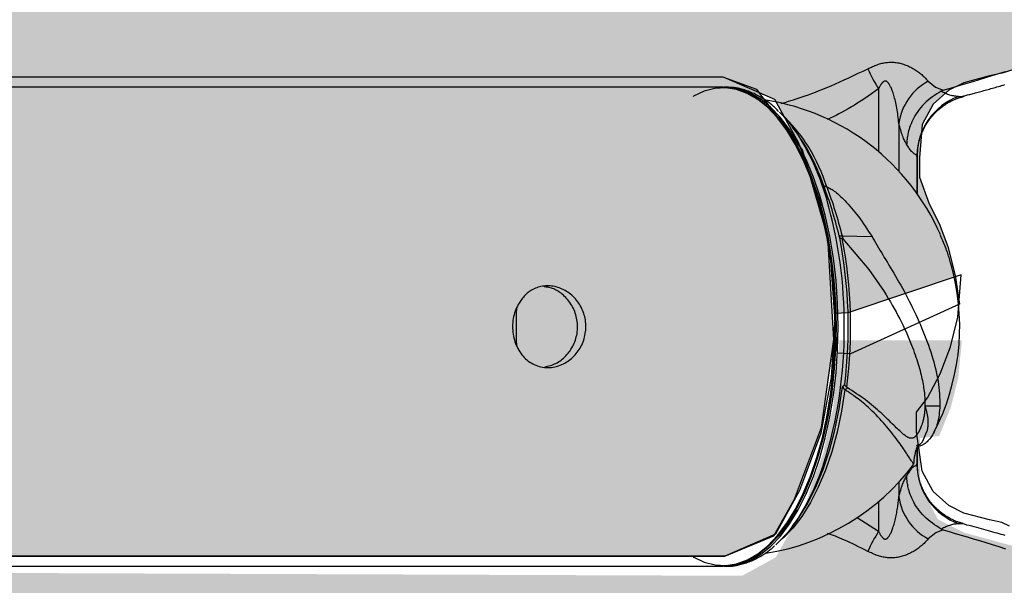
# Model space of a CAD drawing. Extents: x -6130 to 4291, y -4097 to 6662.
# Drawn here: x 756 to 913, y 84 to 174 of the extents above; entities that cross this region are included whole.
import ezdxf

# ---------------------------------------------------------------- set-up
doc = ezdxf.new("R2010")
doc.units = 0
doc.header["$LTSCALE"] = 15
doc.linetypes.add('DOT', pattern=[6.35, 0, -6.35])
doc.linetypes.add('HIDDEN', pattern=[9.525, 6.35, -3.175])
for name, color, linetype in [('COLOUR', 7, 'Continuous'), ('EQUIPMENT', 7, 'Continuous'), ('FREE SPACE', 7, 'Continuous'), ('UNIT SPACING', 7, 'Continuous')]:
    doc.layers.add(name, color=color, linetype=linetype)

msp = doc.modelspace()

# ---------------------------------------------------------------- hatches: boundary and pattern name
at = {"layer": 'COLOUR'}
h = msp.add_hatch(color=256, dxfattribs=at)
h.dxf.hatch_style = 1
h.set_gradient(color1=(99, 100, 102), rotation=90, tint=1, name='CYLINDER')
h.paths.add_polyline_path([(140.84, 242.01), (138.25, 249.64), (136.81, 254.01), (0, 254.01), (-1.48, 249.64), (-4.08, 242.01), (-15.31, 242.01), (-21.48, 237.01), (-21.48, 190.9), (-30.26, 165.11), (-732.06, 165.11), (-732.66, 164.99), (-738.3, 162.55), (-740.41, 160.55), (-745.01, 152.62), (-746.39, 148.89), (-748.65, 140.19), (-749.12, 137.67), (-749.81, 125.08), (-749.37, 118.93), (-749.16, 116.86), (-748.49, 113.27), (-745.8, 103.67), (-744.38, 99.84), (-739.89, 92.17), (-732.49, 88.97), (-732.06, 88.91), (-30.82, 88.91), (-21.48, 63.11), (-21.48, 17.01), (-15.31, 12.01), (-4.08, 12.01), (-1.48, 4.37), (0, 0.01), (136.81, 0.01), (138.25, 4.37), (140.84, 12.01), (153.52, 12.01), (158.52, 17.01), (158.52, 64.29), (167.28, 88.91), (868.44, 88.91), (876.28, 92.29), (879.52, 97.97), (883.8, 109.36), (885.67, 122.73), (885.73, 123.79), (884.87, 138.6), (884.43, 140.93), (881.47, 151.16), (880.39, 154.06), (873.92, 162.63), (868.51, 164.96), (868.29, 165.04), (656.24, 165.11), (166.95, 165.11), (158.63, 189.41), (158.52, 237.01), (152.35, 242.01)])
at = {"layer": 'COLOUR', "true_color": 0xfedb00}
h = msp.add_hatch(color=40, dxfattribs=at)
h.dxf.hatch_style = 1
h.paths.add_polyline_path([(890.53, 196.89), (866.97, 192.29), (832.56, 189.51), (795.83, 189.73), (761.87, 193.04), (740.27, 197.61), (720.2, 203.5), (709.47, 204.17), (693.56, 201.77), (680.17, 194.83), (668.9, 184.7), (661.24, 172.8), (656.24, 165.11), (868.18, 165.11), (868.51, 164.96), (876.01, 162.25), (880.74, 153.6), (880.77, 153.56), (881.47, 151.16), (883.58, 145.45), (884.43, 140.93), (885.1, 138.62), (885.93, 127.09), (885.95, 127.53), (888, 127.61), (905.08, 133.33), (905.04, 133.57), (903.89, 138.19), (902.49, 141.83), (899.37, 148.02), (899.37, 156.72), (902.25, 162.11), (906.45, 164.22), (914.81, 166.46), (922.87, 169), (928.76, 170.21), (933.28, 169.78), (938.45, 167.62), (945.67, 161.21), (952.16, 149.33), (955.2, 130.5), (957.48, 130.5), (979.91, 130.53), (981.11, 145.57), (979.48, 156.2), (974.25, 169.1), (966.73, 181), (956.82, 191.19), (943.47, 200.36), (934.56, 203.43), (926.09, 204.82), (923.23, 204.84), (916.65, 204.19), (909.24, 202.87)])
h = msp.add_hatch(color=40, dxfattribs=at)
h.dxf.hatch_style = 1
h.paths.add_polyline_path([(720.2, 203.5), (709.47, 204.17), (693.56, 201.77), (680.17, 194.83), (668.9, 184.7), (661.24, 172.8), (656.24, 165.11), (868.32, 165.04), (876.39, 161.56), (880.19, 154.6), (883.58, 145.45), (885.24, 136.63), (885.89, 127.53), (888, 127.61), (905.08, 133.33), (905.04, 133.57), (903.89, 138.19), (902.49, 141.83), (900.93, 144.94), (899.37, 149.19), (899.37, 152.28), (899.82, 157.56), (901.55, 160.8), (904.05, 163.02), (906.45, 164.22), (910.51, 165.31), (912.52, 165.74), (922.5, 168.88), (924.39, 169.31), (928.76, 170.21), (933.28, 169.78), (938.45, 167.62), (945.67, 161.21), (952.16, 149.33), (955.2, 130.5), (957.48, 130.5), (979.91, 130.53), (981.11, 145.57), (979.48, 156.2), (974.25, 169.1), (966.73, 181), (956.82, 191.19), (943.47, 200.36), (934.56, 203.43), (926.09, 204.82), (923.23, 204.84), (916.65, 204.19), (909.24, 202.87), (890.53, 196.89), (866.97, 192.29), (832.56, 189.51), (795.83, 189.73), (761.87, 193.04), (740.27, 197.61)])
h = msp.add_hatch(color=40, dxfattribs=at)
h.dxf.hatch_style = 1
h.paths.add_polyline_path([(906.5, 92.65), (914.85, 90.37), (922.91, 87.81), (928.79, 86.57), (933.31, 86.99), (938.49, 89.13), (945.73, 95.5), (952.27, 107.36), (955.38, 126.18), (957.66, 126.18), (980.09, 126.05), (981.23, 111.01), (979.56, 100.38), (974.28, 87.51), (966.71, 75.63), (956.77, 65.48), (943.38, 56.36), (934.46, 53.33), (925.98, 51.97), (923.12, 51.97), (916.55, 52.64), (909.14, 53.99), (890.46, 60.05), (866.91, 64.74), (832.51, 67.65), (795.78, 67.57), (761.81, 64.39), (740.2, 59.91), (720.1, 54.09), (709.36, 53.46), (693.46, 55.92), (680.11, 62.91), (668.88, 73.09), (662.69, 81.27), (661.76, 86.6), (871.18, 85.79), (876.56, 88.75), (882.13, 98.85), (881.51, 97.81), (882.28, 100.51), (884.09, 105.34), (885, 110.1), (885.65, 112.38), (885.91, 115.76), (886.66, 123.22), (906.07, 123.23), (906.08, 122.81), (905.56, 117.36), (904.36, 112.6), (902.52, 108.03), (899.48, 107.71), (899.45, 100.18), (902.31, 94.77)])

# ---------------------------------------------------------------- linework, layer by layer
at = {"layer": 'COLOUR', "color": 2}
for points in [[(922.5, 168.88), (912.52, 165.74), (910.51, 165.31), (906.45, 164.22), (904.05, 163.02), (901.55, 160.8), (899.82, 157.56), (899.37, 152.28), (899.37, 149.19), (900.93, 144.94), (902.49, 141.83), (903.89, 138.19), (905.04, 133.57), (905.75, 129.01), (888.4, 121.1), (886.35, 121.18), (885.24, 136.63), (883.58, 145.45), (880.19, 154.6), (876.39, 161.56), (868.32, 165.04), (656.24, 165.11)], [(913.68, 93.67), (912.49, 94.26), (910.49, 94.69), (906.43, 95.78), (904.02, 96.99), (901.53, 99.2), (899.8, 102.45), (898.91, 108.71), (898.91, 111.8), (900.64, 114.1), (902.66, 117.91), (904.32, 122.23), (905.46, 126.93), (905.98, 133.64), (888, 127.61), (885.95, 127.53), (885.36, 117.32), (883.69, 108.5), (880.31, 99.35), (876.51, 92.39), (868.44, 88.91), (659.95, 88.91)]]:
    msp.add_lwpolyline(points, dxfattribs=at)
at = {"layer": 'EQUIPMENT', "color": 7, "linetype": 'Continuous'}
for p, q in [((868.16, 163.51), (-731.84, 163.51)), ((868.57, 163.51), (868.25, 163.51)), ((868.72, 163.51), (868.57, 163.51)), ((879.67, 156.52), (879.16, 157.2)), ((899.04, 146.53), (899.04, 152.5)), ((886.7, 139.52), (886.62, 139.87)), ((887.07, 139.84), (887.18, 139.38)), ((887.07, 139.84), (887.07, 139.84)), ((887.07, 139.84), (891.83, 139.76)), ((887.18, 139.38), (891.35, 134.52)), ((891.35, 134.52), (893.77, 131.01)), ((887.6, 115.35), (887.53, 115.4)), ((887.81, 115.78), (887.9, 115.72)), ((900.25, 112.81), (902.64, 112.85)), ((900.25, 112.81), (900.48, 111.98)), ((900.48, 111.98), (900.5, 111.91)), ((899.86, 107.12), (900.56, 108.74)), ((900.61, 109.03), (900.56, 108.74)), ((899.45, 106.68), (898.84, 106.46)), ((899.86, 107.12), (899.45, 106.68)), ((899.04, 103.62), (899.04, 106.3)), ((879.16, 93.62), (879.67, 94.3)), ((-731.84, 87.31), (868.16, 87.31)), ((868.25, 87.31), (868.57, 87.31)), ((868.49, 87.31), (868.57, 87.31))]:
    msp.add_line(p, q, dxfattribs=at)
at = {"layer": 'EQUIPMENT', "color": 8, "linetype": 'Continuous'}
for p, q in [((892.88, 163.24), (892.88, 153.24)), ((905.65, 162.05), (906.11, 162.03)), ((896.09, 157.76), (896.09, 150.16)), ((898.97, 152.64), (898.97, 146.62)), ((898.97, 152.5), (898.97, 152.64)), ((898.97, 106.14), (898.97, 103.47)), ((898.97, 103.47), (898.97, 103.62)), ((896.09, 100.66), (896.09, 98.35)), ((892.88, 97.58), (892.88, 92.87)), ((889.49, 95.04), (892.88, 92.87))]:
    msp.add_line(p, q, dxfattribs=at)
for points in [[(877.4, 160.91), (877.78, 161.03), (878.16, 161.14), (878.55, 161.26), (878.95, 161.38), (879.37, 161.51), (879.79, 161.65), (880.24, 161.8), (880.71, 161.96), (881.2, 162.13), (881.72, 162.31), (882.26, 162.52), (882.83, 162.73), (883.42, 162.96), (884.03, 163.21), (884.66, 163.47), (885.32, 163.75), (886, 164.05), (886.7, 164.36), (887.42, 164.68), (888.15, 165.02), (888.89, 165.37), (889.65, 165.72), (890.4, 166.07), (891.16, 166.43)], [(886.44, 125.43), (886.36, 129.1), (886.11, 132.75), (885.69, 136.32), (885.12, 139.79), (884.39, 143.13), (883.51, 146.3), (882.5, 149.28), (881.35, 152.03), (880.09, 154.54), (878.72, 156.78), (877.25, 158.72), (875.7, 160.35), (874.09, 161.65), (872.42, 162.62), (870.72, 163.24), (869, 163.5), (868.72, 163.51)], [(892.88, 163.24), (892.32, 162.86), (891.77, 162.47), (891.21, 162.09), (890.67, 161.72), (890.12, 161.36), (889.59, 161.01), (889.06, 160.67), (888.55, 160.36), (888.04, 160.06), (887.55, 159.78), (887.06, 159.52), (886.58, 159.27), (886.11, 159.03), (885.64, 158.8), (885.18, 158.57), (884.72, 158.35)], [(868.57, 87.31), (869.01, 87.32), (870.73, 87.59), (872.44, 88.21), (874.1, 89.18), (875.72, 90.49), (877.26, 92.12), (878.73, 94.06), (880.1, 96.3), (881.36, 98.81), (882.51, 101.56), (883.52, 104.54), (884.4, 107.72), (885.12, 111.06), (885.7, 114.53), (886.11, 118.11), (886.36, 121.75), (886.44, 125.43)], [(887.53, 115.4), (886.98, 111.96), (886.27, 108.66), (885.42, 105.53), (884.42, 102.59), (883.29, 99.88), (882.04, 97.43), (880.68, 95.25), (879.22, 93.37), (877.69, 91.8), (877.39, 91.54)], [(906.27, 94.11), (906.28, 94.11), (906.3, 94.11), (906.31, 94.11), (906.32, 94.11), (906.33, 94.11), (906.34, 94.11), (906.34, 94.11), (906.33, 94.11), (906.32, 94.1), (906.31, 94.1), (906.29, 94.1), (906.26, 94.09), (906.23, 94.09), (906.2, 94.09), (906.16, 94.08), (906.12, 94.08), (906.07, 94.08), (906.01, 94.07), (905.96, 94.07), (905.9, 94.07), (905.84, 94.07), (905.78, 94.07), (905.71, 94.06), (905.65, 94.06)], [(891.16, 89.68), (890.67, 89.93), (890.18, 90.17), (889.7, 90.41), (889.23, 90.64), (888.77, 90.86), (888.32, 91.08), (887.89, 91.28), (887.48, 91.46), (887.09, 91.63), (886.72, 91.79), (886.37, 91.93), (886.04, 92.07), (885.71, 92.19), (885.4, 92.31), (885.09, 92.42), (884.78, 92.53)]]:
    msp.add_lwpolyline(points, dxfattribs=at)
at = {"layer": 'EQUIPMENT', "color": 7, "linetype": 'Continuous'}
for points in [[(891.16, 166.43), (891.35, 166.52), (891.54, 166.61), (891.73, 166.7), (891.92, 166.78), (892.1, 166.87), (892.29, 166.94), (892.48, 167.02), (892.66, 167.09), (892.84, 167.15), (893.03, 167.21), (893.21, 167.26), (893.39, 167.31), (893.58, 167.35), (893.76, 167.38), (893.95, 167.41), (894.13, 167.44), (894.32, 167.46), (894.51, 167.47), (894.7, 167.48), (894.9, 167.48), (895.09, 167.48), (895.28, 167.47), (895.48, 167.46), (895.67, 167.43), (895.87, 167.4), (896.07, 167.37), (896.26, 167.33), (896.46, 167.28), (896.65, 167.22), (896.85, 167.16), (897.04, 167.09), (897.23, 167.02), (897.42, 166.94), (897.61, 166.86), (897.8, 166.77), (897.98, 166.68), (898.16, 166.58), (898.34, 166.48), (898.51, 166.38), (898.68, 166.28), (898.84, 166.17), (899, 166.06), (899.16, 165.95), (899.31, 165.84), (899.46, 165.73), (899.6, 165.62), (899.74, 165.5), (899.87, 165.39), (899.99, 165.28), (900.11, 165.16), (900.23, 165.04), (900.34, 164.93), (900.46, 164.81), (900.56, 164.7), (900.67, 164.58), (900.78, 164.46)], [(903.13, 163.01), (904.08, 163.29), (905.03, 163.57), (905.98, 163.86), (906.94, 164.14), (907.92, 164.43), (908.9, 164.73), (909.91, 165.04), (910.93, 165.36), (911.97, 165.68), (913.04, 166.02)], [(896.09, 157.76), (896.06, 158.07), (896.02, 158.39), (895.99, 158.69), (895.95, 159), (895.92, 159.3), (895.88, 159.6), (895.83, 159.9), (895.78, 160.18), (895.73, 160.47), (895.68, 160.74), (895.62, 161.01), (895.56, 161.27), (895.5, 161.52), (895.43, 161.76), (895.37, 161.99), (895.3, 162.21), (895.23, 162.42), (895.17, 162.62), (895.1, 162.81), (895.04, 162.99), (894.97, 163.15), (894.91, 163.31), (894.85, 163.45), (894.79, 163.58), (894.73, 163.69), (894.68, 163.8), (894.63, 163.89), (894.58, 163.97), (894.53, 164.05), (894.48, 164.11), (894.44, 164.17), (894.39, 164.22), (894.35, 164.26), (894.31, 164.3), (894.28, 164.33), (894.24, 164.36), (894.21, 164.39), (894.18, 164.41), (894.15, 164.42), (894.12, 164.44), (894.09, 164.45), (894.06, 164.46), (894.04, 164.47), (894.01, 164.47), (893.99, 164.48), (893.96, 164.48), (893.94, 164.48), (893.92, 164.48), (893.89, 164.48), (893.87, 164.47), (893.85, 164.47), (893.82, 164.46), (893.8, 164.45), (893.77, 164.44), (893.75, 164.43), (893.72, 164.42), (893.69, 164.4), (893.66, 164.38), (893.63, 164.36), (893.6, 164.34), (893.57, 164.31), (893.54, 164.28), (893.5, 164.25), (893.47, 164.21), (893.43, 164.17), (893.4, 164.13), (893.36, 164.09), (893.33, 164.04), (893.29, 163.99), (893.25, 163.93), (893.22, 163.87), (893.18, 163.81), (893.14, 163.75), (893.1, 163.68), (893.07, 163.61), (893.03, 163.54), (892.99, 163.47), (892.96, 163.39), (892.92, 163.32), (892.88, 163.24)], [(900.78, 164.46), (901.93, 163.53), (903.13, 163.01)], [(885.98, 125.43), (885.89, 129.09), (885.64, 132.73), (885.23, 136.29), (884.66, 139.75), (883.93, 143.08), (883.06, 146.25), (882.05, 149.22), (880.9, 151.96), (879.64, 154.46), (878.27, 156.69), (876.81, 158.63), (875.27, 160.26), (873.66, 161.56), (872, 162.52), (870.3, 163.14), (868.58, 163.4), (866.86, 163.31), (865.15, 162.87), (863.47, 162.07), (863.42, 162.04)], [(868.16, 163.51), (869.88, 163.33), (871.59, 162.8), (873.27, 161.92), (874.89, 160.7), (876.46, 159.15), (877.95, 157.28), (879.34, 155.12), (880.64, 152.68), (881.81, 149.98), (882.86, 147.05), (883.77, 143.93), (884.54, 140.63), (885.15, 137.18), (885.6, 133.63), (885.89, 130), (886.02, 126.33), (885.98, 122.65), (885.77, 119), (885.4, 115.4), (884.86, 111.9), (884.17, 108.53), (883.33, 105.31), (882.35, 102.28), (881.24, 99.46), (880, 96.89), (878.66, 94.59), (877.21, 92.57), (875.69, 90.86), (874.09, 89.47), (872.43, 88.42), (870.74, 87.71), (869.02, 87.36), (868.16, 87.31)], [(868.25, 163.51), (868.67, 163.5), (870.39, 163.24), (872.09, 162.62), (873.76, 161.65), (875.37, 160.35), (876.92, 158.72), (878.39, 156.78), (879.76, 154.54), (881.03, 152.03), (882.17, 149.28), (883.19, 146.3), (884.06, 143.13), (884.79, 139.79), (885.36, 136.32), (885.78, 132.75), (886.03, 129.1), (886.11, 125.43)], [(876.98, 159.66), (876.87, 159.77), (876.77, 159.88), (876.66, 160), (876.55, 160.11), (876.43, 160.22), (876.31, 160.33), (876.19, 160.45), (876.05, 160.56), (875.92, 160.68), (875.77, 160.8), (875.62, 160.92), (875.46, 161.04), (875.29, 161.16), (875.12, 161.28), (874.94, 161.4), (874.75, 161.53), (874.56, 161.65), (874.36, 161.77), (874.15, 161.9), (873.94, 162.02), (873.73, 162.14), (873.51, 162.26), (873.29, 162.37), (873.07, 162.48), (872.85, 162.58), (872.63, 162.67), (872.4, 162.76), (872.19, 162.85), (871.97, 162.92), (871.75, 163), (871.54, 163.07), (871.34, 163.13), (871.14, 163.19), (870.94, 163.24), (870.75, 163.28), (870.57, 163.33), (870.39, 163.36), (870.22, 163.39), (870.05, 163.42), (869.89, 163.44), (869.73, 163.46), (869.58, 163.47), (869.43, 163.47), (869.29, 163.48), (869.15, 163.48), (869.01, 163.48), (868.88, 163.47), (868.74, 163.47)], [(902.84, 162.9), (902.49, 162.67), (902.13, 162.44), (901.78, 162.2), (901.44, 161.96), (901.1, 161.71), (900.78, 161.45), (900.46, 161.18), (900.16, 160.89), (899.87, 160.59), (899.59, 160.28), (899.34, 159.95), (899.09, 159.62), (898.87, 159.29), (898.66, 158.96), (898.48, 158.63), (898.31, 158.3), (898.16, 157.99), (898.03, 157.68), (897.91, 157.38), (897.81, 157.1), (897.73, 156.82), (897.65, 156.56), (897.59, 156.32), (897.54, 156.09), (897.5, 155.87), (897.46, 155.68), (897.44, 155.49), (897.41, 155.33), (897.4, 155.18), (897.38, 155.04), (897.37, 154.93), (897.37, 154.82), (897.36, 154.74), (897.35, 154.67), (897.35, 154.61), (897.35, 154.56), (897.35, 154.52), (897.34, 154.49), (897.34, 154.46), (897.34, 154.43)], [(903.13, 163.01), (903.11, 163.01), (903.1, 163), (903.08, 163), (903.06, 162.99), (903.04, 162.98), (903.02, 162.98), (903, 162.97), (902.98, 162.96), (902.97, 162.96), (902.95, 162.95), (902.93, 162.94), (902.91, 162.93), (902.9, 162.93), (902.88, 162.92), (902.86, 162.91), (902.84, 162.9)], [(902.84, 162.9), (903, 162.81), (903.17, 162.73), (903.33, 162.64), (903.49, 162.56), (903.66, 162.48), (903.83, 162.41), (904, 162.35), (904.17, 162.29), (904.35, 162.24), (904.53, 162.2), (904.71, 162.16), (904.9, 162.14), (905.08, 162.11), (905.27, 162.09), (905.46, 162.07), (905.65, 162.05)], [(906.11, 162.03), (906.26, 162.07), (906.41, 162.11), (906.56, 162.15), (906.72, 162.19), (906.87, 162.23), (907.03, 162.27), (907.2, 162.32), (907.37, 162.36), (907.54, 162.41), (907.73, 162.46), (907.91, 162.51), (908.11, 162.56), (908.31, 162.61), (908.51, 162.67), (908.72, 162.73), (908.93, 162.78), (909.15, 162.84), (909.37, 162.9), (909.59, 162.96), (909.82, 163.03), (910.04, 163.09), (910.28, 163.15), (910.51, 163.22), (910.74, 163.28), (910.97, 163.35), (911.21, 163.41), (911.45, 163.48), (911.69, 163.55), (911.93, 163.62), (912.18, 163.69), (912.43, 163.76), (912.69, 163.83), (912.96, 163.91)], [(899.06, 152.49), (899.06, 152.69), (899.07, 152.89), (899.08, 153.1), (899.09, 153.3), (899.1, 153.5), (899.12, 153.7), (899.14, 153.9), (899.17, 154.1), (899.2, 154.3), (899.24, 154.5), (899.28, 154.7), (899.33, 154.9), (899.38, 155.1), (899.44, 155.29), (899.5, 155.49), (899.56, 155.68), (899.63, 155.87), (899.7, 156.06), (899.78, 156.25), (899.86, 156.44), (899.94, 156.62), (900.02, 156.8), (900.11, 156.98), (900.2, 157.16), (900.3, 157.33), (900.4, 157.5), (900.5, 157.67), (900.6, 157.83), (900.7, 157.99), (900.81, 158.15), (900.92, 158.3), (901.03, 158.45), (901.15, 158.6), (901.26, 158.75), (901.38, 158.89), (901.5, 159.03), (901.62, 159.16), (901.74, 159.3), (901.87, 159.42), (901.99, 159.55), (902.12, 159.67), (902.25, 159.79), (902.37, 159.91), (902.5, 160.02), (902.63, 160.13), (902.77, 160.24), (902.9, 160.34), (903.03, 160.44), (903.16, 160.54), (903.29, 160.63), (903.43, 160.72), (903.56, 160.81), (903.69, 160.89), (903.83, 160.97), (903.96, 161.05), (904.09, 161.12), (904.22, 161.2), (904.35, 161.26), (904.48, 161.33), (904.61, 161.39), (904.73, 161.45), (904.85, 161.5), (904.97, 161.55), (905.08, 161.6), (905.18, 161.65), (905.29, 161.69), (905.38, 161.73), (905.47, 161.76), (905.56, 161.79), (905.64, 161.82), (905.72, 161.85), (905.79, 161.87), (905.86, 161.89), (905.93, 161.91), (905.99, 161.93), (906.05, 161.94), (906.1, 161.96), (906.16, 161.97), (906.21, 161.98), (906.27, 161.99)], [(906.11, 162.03), (906.14, 162.03), (906.16, 162.03), (906.18, 162.03), (906.2, 162.03), (906.22, 162.03), (906.24, 162.02), (906.26, 162.02), (906.28, 162.02), (906.29, 162.02), (906.31, 162.02), (906.32, 162.01), (906.34, 162.01), (906.35, 162.01), (906.35, 162.01), (906.36, 162.01), (906.36, 162.01), (906.35, 162), (906.35, 162), (906.34, 162), (906.33, 162), (906.31, 162), (906.3, 162), (906.28, 162), (906.27, 162)], [(877.12, 159.54), (878.37, 158.2), (879.81, 156.29), (881.16, 154.09), (882.41, 151.63), (883.53, 148.91), (884.53, 145.98), (884.64, 145.65)], [(897.34, 154.43), (897.26, 154.58), (897.18, 154.72), (897.1, 154.87), (897.01, 155.03), (896.93, 155.19), (896.85, 155.37), (896.77, 155.56), (896.69, 155.76), (896.62, 155.97), (896.54, 156.2), (896.46, 156.44), (896.39, 156.7), (896.31, 156.96), (896.24, 157.22), (896.16, 157.49), (896.09, 157.76)], [(898.97, 152.64), (898.86, 152.71), (898.75, 152.78), (898.64, 152.85), (898.53, 152.93), (898.42, 153.01), (898.31, 153.1), (898.21, 153.2), (898.1, 153.3), (898, 153.42), (897.9, 153.55), (897.81, 153.68), (897.71, 153.82), (897.62, 153.97), (897.53, 154.12), (897.43, 154.28), (897.34, 154.43)], [(886.62, 139.87), (886.48, 140.4), (886.34, 140.92), (886.2, 141.45), (886.06, 141.97), (885.92, 142.48), (885.77, 143), (885.62, 143.51), (885.47, 144.01), (885.32, 144.5), (885.16, 144.99), (885, 145.47), (884.83, 145.95), (884.67, 146.42), (884.5, 146.89), (884.33, 147.36), (884.16, 147.83)], [(884.62, 147.67), (884.59, 147.67), (884.55, 147.68), (884.52, 147.68), (884.49, 147.68), (884.45, 147.69), (884.42, 147.69), (884.39, 147.7), (884.37, 147.7), (884.34, 147.71), (884.32, 147.72), (884.3, 147.73), (884.28, 147.73), (884.27, 147.74), (884.25, 147.75), (884.24, 147.76), (884.23, 147.77), (884.22, 147.78), (884.21, 147.79), (884.2, 147.79), (884.19, 147.8), (884.18, 147.81), (884.18, 147.81), (884.17, 147.82), (884.16, 147.83)], [(884.62, 147.67), (884.63, 147.67), (884.63, 147.67), (884.63, 147.67), (884.63, 147.67), (884.63, 147.67), (884.63, 147.67), (884.63, 147.67), (884.64, 147.67), (884.64, 147.67), (884.64, 147.67), (884.64, 147.67), (884.64, 147.67), (884.64, 147.67), (884.64, 147.67), (884.64, 147.67), (884.65, 147.66)], [(884.65, 147.66), (884.78, 147.6), (884.92, 147.54), (885.06, 147.47), (885.2, 147.39), (885.35, 147.31), (885.5, 147.22), (885.66, 147.11), (885.84, 146.99), (886.02, 146.85), (886.21, 146.7), (886.41, 146.53), (886.62, 146.34), (886.84, 146.14), (887.07, 145.92), (887.3, 145.69), (887.55, 145.44), (887.8, 145.17), (888.05, 144.89), (888.31, 144.6), (888.58, 144.29), (888.85, 143.97), (889.12, 143.63), (889.39, 143.29), (889.66, 142.93), (889.93, 142.56), (890.21, 142.18), (890.48, 141.79), (890.75, 141.39), (891.02, 140.99), (891.29, 140.58), (891.56, 140.17), (891.83, 139.76)], [(884.65, 147.66), (884.81, 147.2), (884.98, 146.74), (885.14, 146.28), (885.31, 145.82), (885.47, 145.35), (885.63, 144.87), (885.78, 144.39), (885.94, 143.91), (886.09, 143.42), (886.23, 142.92), (886.38, 142.41), (886.52, 141.9), (886.66, 141.39), (886.8, 140.87), (886.93, 140.35), (887.07, 139.84)], [(887.07, 139.84), (887.03, 139.83), (887, 139.83), (886.96, 139.83), (886.93, 139.83), (886.89, 139.83), (886.86, 139.83), (886.83, 139.83), (886.81, 139.83), (886.78, 139.83), (886.76, 139.83), (886.74, 139.83), (886.72, 139.83), (886.71, 139.84), (886.69, 139.84), (886.68, 139.84), (886.67, 139.85), (886.66, 139.85), (886.65, 139.85), (886.65, 139.85), (886.64, 139.86), (886.63, 139.86), (886.63, 139.86), (886.62, 139.87), (886.62, 139.87)], [(887.08, 139.44), (887.05, 139.44), (887.02, 139.45), (886.99, 139.45), (886.96, 139.45), (886.93, 139.45), (886.91, 139.45), (886.88, 139.46), (886.86, 139.46), (886.84, 139.46), (886.82, 139.47), (886.8, 139.47), (886.79, 139.48), (886.78, 139.48), (886.76, 139.48), (886.75, 139.49), (886.75, 139.49), (886.74, 139.5), (886.73, 139.5), (886.72, 139.5), (886.72, 139.51), (886.71, 139.51), (886.71, 139.51), (886.7, 139.52), (886.7, 139.52)], [(887.18, 139.38), (887.17, 139.39), (887.17, 139.39), (887.16, 139.4), (887.16, 139.4), (887.16, 139.4), (887.15, 139.41), (887.15, 139.41), (887.14, 139.42), (887.14, 139.42), (887.13, 139.42), (887.13, 139.43), (887.12, 139.43), (887.12, 139.43), (887.12, 139.43), (887.11, 139.44), (887.11, 139.44), (887.1, 139.44), (887.1, 139.44), (887.1, 139.44), (887.09, 139.44), (887.09, 139.44), (887.09, 139.44), (887.08, 139.44), (887.08, 139.44)], [(891.83, 139.76), (892.03, 139.4), (892.24, 139.05), (892.45, 138.69), (892.66, 138.33), (892.87, 137.96), (893.09, 137.59), (893.32, 137.21), (893.55, 136.83), (893.78, 136.44), (894.02, 136.04), (894.27, 135.63), (894.52, 135.21), (894.78, 134.78), (895.04, 134.35), (895.31, 133.91), (895.57, 133.45), (895.84, 132.99), (896.11, 132.52), (896.39, 132.04), (896.66, 131.54), (896.93, 131.05), (897.21, 130.54), (897.48, 130.02), (897.75, 129.5), (898.01, 128.97), (898.28, 128.43), (898.54, 127.89), (898.8, 127.34), (899.05, 126.79), (899.29, 126.25), (899.53, 125.7), (899.76, 125.15), (899.99, 124.61), (900.2, 124.06), (900.41, 123.52), (900.61, 122.99), (900.8, 122.45), (900.98, 121.92), (901.16, 121.39), (901.33, 120.85), (901.49, 120.32), (901.65, 119.8), (901.79, 119.27), (901.93, 118.75), (902.05, 118.23), (902.16, 117.72), (902.26, 117.21), (902.35, 116.7), (902.42, 116.21), (902.47, 115.72), (902.52, 115.23), (902.56, 114.75), (902.58, 114.27), (902.61, 113.79), (902.63, 113.32), (902.64, 112.85)], [(904.77, 133.89), (904.77, 133.89), (904.77, 133.89), (904.77, 133.9), (904.77, 133.9), (904.77, 133.9), (904.77, 133.9), (904.77, 133.9), (904.77, 133.9), (904.77, 133.9), (904.77, 133.91), (904.77, 133.91), (904.77, 133.92), (904.77, 133.92), (904.76, 133.93), (904.76, 133.94), (904.76, 133.95), (904.76, 133.96), (904.75, 133.97), (904.75, 133.99), (904.74, 134.01), (904.74, 134.03), (904.73, 134.06), (904.72, 134.1), (904.71, 134.14), (904.7, 134.19), (904.69, 134.24), (904.67, 134.31), (904.65, 134.38), (904.63, 134.47), (904.6, 134.57), (904.57, 134.68), (904.54, 134.8), (904.51, 134.93), (904.47, 135.08), (904.42, 135.24), (904.37, 135.41), (904.32, 135.59), (904.27, 135.78), (904.21, 135.98), (904.15, 136.19), (904.08, 136.41), (904.01, 136.63), (903.94, 136.86), (903.86, 137.09), (903.78, 137.33), (903.7, 137.57), (903.61, 137.82), (903.51, 138.06), (903.42, 138.31), (903.32, 138.56), (903.22, 138.8), (903.11, 139.05), (903.01, 139.3), (902.9, 139.55), (902.79, 139.8), (902.68, 140.05)], [(839.81, 119.02), (840.03, 119.08), (840.25, 119.13), (840.47, 119.19), (840.69, 119.25), (840.91, 119.32), (841.13, 119.39), (841.34, 119.48), (841.56, 119.58), (841.77, 119.69), (841.98, 119.81), (842.18, 119.95), (842.39, 120.1), (842.58, 120.25), (842.78, 120.42), (842.97, 120.6), (843.15, 120.78), (843.33, 120.98), (843.5, 121.18), (843.66, 121.39), (843.82, 121.6), (843.97, 121.82), (844.11, 122.05), (844.24, 122.29), (844.36, 122.53), (844.48, 122.78), (844.58, 123.03), (844.67, 123.29), (844.75, 123.55), (844.82, 123.81), (844.88, 124.08), (844.93, 124.35), (844.97, 124.62), (845, 124.89), (845.01, 125.16), (845.02, 125.44), (845.01, 125.71), (844.99, 125.98), (844.96, 126.25), (844.92, 126.52), (844.87, 126.79), (844.81, 127.05), (844.74, 127.31), (844.66, 127.57), (844.56, 127.83), (844.46, 128.08), (844.35, 128.32), (844.23, 128.56), (844.09, 128.79), (843.95, 129.02), (843.8, 129.24), (843.65, 129.46), (843.48, 129.66), (843.31, 129.86), (843.14, 130.05), (842.96, 130.23), (842.77, 130.41), (842.59, 130.57), (842.4, 130.72), (842.2, 130.87), (842.01, 131), (841.82, 131.12), (841.62, 131.23), (841.43, 131.33), (841.23, 131.42), (841.04, 131.49), (840.85, 131.55), (840.66, 131.6), (840.47, 131.64), (840.28, 131.68), (840.09, 131.71), (839.9, 131.74), (839.71, 131.77)], [(893.77, 131.01), (894.1, 130.47), (894.42, 129.92), (894.75, 129.38), (895.06, 128.84), (895.37, 128.3), (895.67, 127.76), (895.96, 127.22), (896.24, 126.68), (896.51, 126.15), (896.76, 125.62), (897, 125.09), (897.24, 124.57), (897.47, 124.04), (897.69, 123.52), (897.91, 123), (898.13, 122.48)], [(863.42, 88.78), (863.48, 88.74), (865.16, 87.95), (866.87, 87.51), (868.6, 87.42), (870.31, 87.69), (872.01, 88.31), (873.67, 89.28), (875.28, 90.58), (876.82, 92.21), (878.29, 94.15), (879.65, 96.38), (880.91, 98.88), (882.05, 101.63), (883.07, 104.6), (883.94, 107.76), (884.66, 111.09), (885.23, 114.56), (885.65, 118.12), (885.89, 121.76), (885.98, 125.43)], [(886.11, 125.43), (886.03, 121.75), (885.78, 118.11), (885.37, 114.53), (884.79, 111.06), (884.07, 107.72), (883.19, 104.54), (882.18, 101.56), (881.04, 98.81), (879.77, 96.3), (878.4, 94.06), (876.93, 92.12), (875.39, 90.49), (873.77, 89.18), (872.11, 88.21), (870.41, 87.59), (868.68, 87.32), (868.25, 87.31)], [(898.13, 122.48), (898.27, 122.09), (898.41, 121.71), (898.55, 121.32), (898.68, 120.94), (898.81, 120.57), (898.94, 120.19), (899.06, 119.83), (899.17, 119.47), (899.28, 119.11), (899.37, 118.77), (899.47, 118.43), (899.55, 118.1), (899.63, 117.78), (899.7, 117.46), (899.77, 117.15), (899.84, 116.85), (899.89, 116.55), (899.95, 116.27), (900, 115.98), (900.04, 115.71), (900.08, 115.44), (900.12, 115.18), (900.15, 114.92), (900.17, 114.67), (900.19, 114.43), (900.21, 114.19), (900.22, 113.95), (900.23, 113.72), (900.24, 113.49), (900.25, 113.27), (900.25, 113.04), (900.25, 112.81)], [(879.67, 94.3), (880.25, 95.1), (881.63, 97.35), (882.91, 99.89), (884.05, 102.69), (885.06, 105.72), (885.92, 108.95), (886.62, 112.35), (887.16, 115.88)], [(887.16, 115.88), (887.18, 115.91), (887.21, 115.93), (887.23, 115.95), (887.25, 115.98), (887.28, 116), (887.3, 116.02), (887.32, 116.04), (887.34, 116.06), (887.36, 116.08), (887.38, 116.1), (887.4, 116.12), (887.42, 116.14), (887.44, 116.15), (887.46, 116.17), (887.47, 116.19), (887.49, 116.21)], [(887.16, 115.88), (887.16, 115.87), (887.16, 115.86), (887.16, 115.85), (887.17, 115.84), (887.17, 115.83), (887.18, 115.82), (887.18, 115.81), (887.19, 115.79), (887.19, 115.78), (887.2, 115.76), (887.21, 115.74), (887.22, 115.72), (887.24, 115.7), (887.25, 115.68), (887.27, 115.66), (887.29, 115.63), (887.31, 115.6), (887.34, 115.58), (887.36, 115.55), (887.39, 115.52), (887.43, 115.49), (887.46, 115.46), (887.49, 115.43), (887.53, 115.4)], [(887.81, 115.78), (887.78, 115.81), (887.75, 115.84), (887.72, 115.87), (887.69, 115.9), (887.67, 115.92), (887.64, 115.95), (887.62, 115.97), (887.6, 116), (887.58, 116.02), (887.57, 116.04), (887.55, 116.06), (887.54, 116.08), (887.53, 116.09), (887.53, 116.11), (887.52, 116.12), (887.52, 116.14), (887.51, 116.15), (887.51, 116.16), (887.5, 116.17), (887.5, 116.18), (887.5, 116.18), (887.49, 116.19), (887.49, 116.2), (887.49, 116.21)], [(887.9, 115.72), (887.88, 115.69), (887.85, 115.66), (887.83, 115.63), (887.81, 115.6), (887.79, 115.58), (887.77, 115.55), (887.75, 115.53), (887.73, 115.5), (887.71, 115.48), (887.69, 115.46), (887.67, 115.44), (887.66, 115.42), (887.64, 115.4), (887.63, 115.38), (887.61, 115.37), (887.6, 115.35)], [(898.39, 103.6), (898.4, 103.59), (898.41, 103.58), (898.42, 103.58), (898.42, 103.58), (898.42, 103.59), (898.41, 103.61), (898.39, 103.63), (898.37, 103.67), (898.34, 103.71), (898.3, 103.77), (898.25, 103.85), (898.19, 103.93), (898.12, 104.03), (898.05, 104.15), (897.96, 104.27), (897.87, 104.41), (897.77, 104.57), (897.66, 104.73), (897.55, 104.91), (897.43, 105.1), (897.29, 105.31), (897.15, 105.52), (897, 105.75), (896.84, 105.99), (896.67, 106.24), (896.49, 106.5), (896.3, 106.77), (896.11, 107.04), (895.9, 107.33), (895.68, 107.62), (895.46, 107.92), (895.22, 108.23), (894.98, 108.54), (894.73, 108.86), (894.47, 109.17), (894.2, 109.5), (893.93, 109.82), (893.65, 110.14), (893.36, 110.46), (893.07, 110.78), (892.77, 111.09), (892.47, 111.4), (892.17, 111.7), (891.86, 112), (891.56, 112.28), (891.26, 112.56), (890.97, 112.82), (890.68, 113.07), (890.4, 113.31), (890.14, 113.53), (889.88, 113.74), (889.63, 113.93), (889.39, 114.11), (889.17, 114.28), (888.96, 114.43), (888.77, 114.57), (888.59, 114.69), (888.42, 114.81), (888.27, 114.91), (888.12, 115.01), (887.98, 115.1), (887.85, 115.18), (887.72, 115.27), (887.6, 115.35)], [(900.25, 112.81), (900.24, 112.6), (900.22, 112.39), (900.21, 112.18), (900.19, 111.97), (900.17, 111.77), (900.15, 111.57), (900.13, 111.38), (900.1, 111.19), (900.07, 111.01), (900.04, 110.85), (900, 110.69), (899.96, 110.53), (899.93, 110.39), (899.89, 110.26), (899.85, 110.14), (899.81, 110.02), (899.78, 109.92), (899.75, 109.82), (899.72, 109.74), (899.69, 109.66), (899.66, 109.58), (899.63, 109.52), (899.61, 109.46), (899.58, 109.4), (899.56, 109.34), (899.54, 109.29), (899.52, 109.24), (899.5, 109.19), (899.48, 109.15), (899.46, 109.11), (899.44, 109.07), (899.42, 109.03), (899.4, 108.99), (899.38, 108.95), (899.37, 108.92), (899.35, 108.88), (899.33, 108.85), (899.32, 108.82), (899.3, 108.79), (899.28, 108.76), (899.27, 108.73), (899.25, 108.69), (899.23, 108.66), (899.21, 108.63), (899.2, 108.6), (899.18, 108.57), (899.16, 108.54), (899.14, 108.51), (899.12, 108.48), (899.1, 108.45), (899.08, 108.42), (899.06, 108.39), (899.04, 108.35), (899.02, 108.32), (898.99, 108.28), (898.96, 108.24), (898.93, 108.2), (898.9, 108.16), (898.87, 108.12), (898.83, 108.07), (898.79, 108.03), (898.75, 107.99), (898.71, 107.95), (898.67, 107.9), (898.62, 107.86), (898.57, 107.83), (898.52, 107.79), (898.47, 107.76), (898.41, 107.73), (898.36, 107.71), (898.3, 107.69), (898.24, 107.67), (898.17, 107.66), (898.11, 107.66), (898.04, 107.66), (897.96, 107.67), (897.88, 107.68), (897.8, 107.7), (897.72, 107.73), (897.63, 107.77), (897.53, 107.81), (897.43, 107.87), (897.32, 107.93), (897.21, 108.01), (897.09, 108.09), (896.96, 108.19), (896.83, 108.29), (896.69, 108.41), (896.55, 108.54), (896.39, 108.68), (896.23, 108.83), (896.06, 108.99), (895.88, 109.16), (895.69, 109.35), (895.49, 109.54), (895.28, 109.75), (895.06, 109.96), (894.83, 110.19), (894.59, 110.42), (894.34, 110.67), (894.08, 110.92), (893.82, 111.17), (893.55, 111.43), (893.27, 111.69), (892.98, 111.95), (892.69, 112.21), (892.39, 112.48), (892.08, 112.74), (891.77, 113), (891.45, 113.26), (891.13, 113.52), (890.79, 113.78), (890.45, 114.03), (890.1, 114.28), (889.74, 114.52), (889.38, 114.76), (889.01, 115), (888.64, 115.24), (888.27, 115.48), (887.9, 115.72)], [(902.64, 112.85), (902.61, 112.49), (902.57, 112.13), (902.53, 111.77), (902.49, 111.42), (902.44, 111.07), (902.38, 110.73), (902.32, 110.4), (902.24, 110.08), (902.16, 109.78), (902.06, 109.48), (901.95, 109.2), (901.84, 108.93), (901.71, 108.67), (901.58, 108.42), (901.45, 108.19), (901.31, 107.97), (901.17, 107.77), (901.02, 107.58), (900.88, 107.41), (900.73, 107.25), (900.58, 107.1), (900.43, 106.97), (900.28, 106.85), (900.14, 106.75), (899.99, 106.66), (899.85, 106.59), (899.71, 106.53), (899.56, 106.47), (899.43, 106.43), (899.29, 106.39), (899.15, 106.35), (899.01, 106.31)], [(900.5, 111.91), (900.52, 111.81), (900.54, 111.71), (900.56, 111.62), (900.59, 111.52), (900.61, 111.42), (900.62, 111.32), (900.64, 111.23), (900.66, 111.13), (900.67, 111.03), (900.68, 110.94), (900.7, 110.85), (900.7, 110.75), (900.71, 110.66), (900.72, 110.57), (900.72, 110.48), (900.72, 110.38), (900.73, 110.29), (900.73, 110.2), (900.73, 110.12), (900.72, 110.03), (900.72, 109.94), (900.71, 109.85), (900.71, 109.77), (900.7, 109.68), (900.69, 109.6), (900.68, 109.51), (900.67, 109.43), (900.66, 109.35), (900.65, 109.27), (900.64, 109.19), (900.63, 109.11), (900.61, 109.03)], [(898.5, 103.59), (898.5, 103.7), (898.51, 103.81), (898.52, 103.92), (898.52, 104.03), (898.53, 104.14), (898.54, 104.26), (898.55, 104.37), (898.57, 104.49), (898.58, 104.6), (898.6, 104.72), (898.62, 104.84), (898.64, 104.95), (898.67, 105.07), (898.69, 105.18), (898.72, 105.3), (898.74, 105.4), (898.77, 105.51), (898.8, 105.61), (898.82, 105.71), (898.85, 105.8), (898.88, 105.88), (898.9, 105.96), (898.93, 106.04), (898.95, 106.11), (898.98, 106.17), (899, 106.22), (899.02, 106.27), (899.04, 106.31), (899.05, 106.35), (899.07, 106.38), (899.08, 106.41), (899.09, 106.43), (899.1, 106.44), (899.1, 106.46), (899.11, 106.47), (899.11, 106.47), (899.11, 106.48), (899.11, 106.48), (899.11, 106.49), (899.11, 106.49)], [(884.11, 103.54), (883.54, 101.93), (882.42, 99.22), (881.17, 96.75), (879.82, 94.55), (878.38, 92.63), (876.85, 91.02), (876.54, 90.74)], [(897.34, 101.68), (897.45, 101.85), (897.55, 102.02), (897.66, 102.19), (897.77, 102.35), (897.87, 102.5), (897.98, 102.64), (898.08, 102.77), (898.18, 102.89), (898.28, 103), (898.39, 103.09), (898.48, 103.17), (898.58, 103.24), (898.68, 103.3), (898.78, 103.36), (898.88, 103.42), (898.97, 103.47)], [(906.27, 94.12), (906.16, 94.15), (906.05, 94.18), (905.94, 94.21), (905.82, 94.25), (905.71, 94.28), (905.59, 94.32), (905.47, 94.36), (905.35, 94.4), (905.23, 94.45), (905.11, 94.5), (904.98, 94.55), (904.85, 94.61), (904.71, 94.67), (904.58, 94.73), (904.44, 94.8), (904.3, 94.87), (904.16, 94.95), (904.02, 95.03), (903.88, 95.11), (903.73, 95.2), (903.59, 95.29), (903.44, 95.38), (903.3, 95.48), (903.15, 95.59), (903, 95.69), (902.86, 95.8), (902.71, 95.92), (902.57, 96.04), (902.43, 96.16), (902.29, 96.28), (902.15, 96.41), (902.01, 96.55), (901.87, 96.68), (901.74, 96.82), (901.6, 96.97), (901.47, 97.11), (901.34, 97.26), (901.22, 97.42), (901.1, 97.57), (900.98, 97.73), (900.86, 97.9), (900.74, 98.06), (900.63, 98.23), (900.52, 98.4), (900.42, 98.58), (900.32, 98.75), (900.22, 98.93), (900.12, 99.11), (900.03, 99.3), (899.94, 99.48), (899.86, 99.67), (899.78, 99.86), (899.7, 100.05), (899.63, 100.24), (899.56, 100.43), (899.5, 100.62), (899.44, 100.82), (899.38, 101.01), (899.33, 101.2), (899.28, 101.39), (899.24, 101.58), (899.2, 101.77), (899.17, 101.96), (899.14, 102.15), (899.12, 102.33), (899.11, 102.52), (899.09, 102.7), (899.08, 102.89), (899.08, 103.07), (899.07, 103.26), (899.07, 103.44), (899.07, 103.62)], [(896.09, 98.35), (896.16, 98.62), (896.24, 98.89), (896.31, 99.15), (896.39, 99.41), (896.46, 99.66), (896.54, 99.9), (896.61, 100.13), (896.69, 100.35), (896.77, 100.55), (896.85, 100.74), (896.93, 100.91), (897.01, 101.08), (897.09, 101.23), (897.18, 101.39), (897.26, 101.54), (897.34, 101.68)], [(902.84, 93.21), (902.49, 93.44), (902.13, 93.68), (901.78, 93.91), (901.44, 94.16), (901.1, 94.41), (900.78, 94.67), (900.46, 94.94), (900.16, 95.22), (899.87, 95.52), (899.59, 95.84), (899.34, 96.16), (899.09, 96.49), (898.87, 96.82), (898.66, 97.15), (898.48, 97.48), (898.31, 97.81), (898.16, 98.13), (898.03, 98.43), (897.91, 98.73), (897.81, 99.02), (897.73, 99.29), (897.65, 99.55), (897.59, 99.79), (897.54, 100.02), (897.5, 100.24), (897.46, 100.44), (897.44, 100.62), (897.41, 100.79), (897.4, 100.94), (897.38, 101.07), (897.37, 101.19), (897.37, 101.29), (897.36, 101.37), (897.35, 101.44), (897.35, 101.5), (897.35, 101.55), (897.35, 101.59), (897.34, 101.62), (897.34, 101.65), (897.34, 101.68)], [(892.88, 92.87), (892.93, 92.78), (892.97, 92.69), (893.02, 92.6), (893.06, 92.51), (893.1, 92.43), (893.15, 92.35), (893.19, 92.27), (893.24, 92.2), (893.28, 92.14), (893.33, 92.07), (893.37, 92.02), (893.41, 91.97), (893.45, 91.92), (893.49, 91.88), (893.53, 91.84), (893.57, 91.81), (893.6, 91.78), (893.63, 91.75), (893.67, 91.73), (893.69, 91.71), (893.72, 91.69), (893.75, 91.68), (893.78, 91.67), (893.8, 91.66), (893.83, 91.65), (893.85, 91.64), (893.87, 91.64), (893.9, 91.64), (893.92, 91.64), (893.95, 91.63), (893.97, 91.64), (893.99, 91.64), (894.02, 91.64), (894.04, 91.65), (894.07, 91.66), (894.1, 91.67), (894.12, 91.68), (894.15, 91.69), (894.18, 91.71), (894.22, 91.73), (894.25, 91.76), (894.29, 91.79), (894.33, 91.82), (894.37, 91.87), (894.41, 91.91), (894.46, 91.97), (894.51, 92.04), (894.56, 92.11), (894.61, 92.2), (894.67, 92.29), (894.72, 92.4), (894.78, 92.52), (894.85, 92.65), (894.91, 92.78), (894.97, 92.93), (895.03, 93.09), (895.1, 93.26), (895.16, 93.44), (895.22, 93.62), (895.28, 93.82), (895.35, 94.02), (895.4, 94.23), (895.46, 94.44), (895.52, 94.66), (895.57, 94.89), (895.62, 95.11), (895.67, 95.35), (895.72, 95.58), (895.76, 95.82), (895.8, 96.06), (895.84, 96.29), (895.87, 96.53), (895.91, 96.76), (895.94, 96.99), (895.97, 97.22), (895.99, 97.45), (896.02, 97.67), (896.04, 97.9), (896.07, 98.12), (896.09, 98.35)], [(905.65, 94.06), (905.48, 94.05), (905.32, 94.04), (905.15, 94.02), (904.99, 94), (904.82, 93.98), (904.65, 93.95), (904.48, 93.91), (904.3, 93.86), (904.13, 93.8), (903.95, 93.74), (903.77, 93.66), (903.58, 93.58), (903.4, 93.49), (903.21, 93.4), (903.03, 93.31), (902.84, 93.21)], [(912.99, 92.2), (912.69, 92.29), (912.38, 92.37), (912.06, 92.46), (911.73, 92.56), (911.4, 92.65), (911.05, 92.75), (910.7, 92.84), (910.34, 92.94), (909.98, 93.04), (909.61, 93.15), (909.23, 93.25), (908.85, 93.35), (908.47, 93.45), (908.08, 93.56), (907.69, 93.66), (907.3, 93.77), (906.9, 93.87), (906.51, 93.98), (906.11, 94.08)], [(903.13, 93.1), (901.96, 92.6), (900.78, 91.65)], [(902.84, 93.21), (902.86, 93.2), (902.88, 93.2), (902.9, 93.19), (902.91, 93.18), (902.93, 93.17), (902.95, 93.16), (902.97, 93.16), (902.98, 93.15), (903, 93.14), (903.02, 93.14), (903.04, 93.13), (903.06, 93.12), (903.08, 93.12), (903.1, 93.11), (903.11, 93.11), (903.13, 93.1)], [(903.13, 93.1), (904.08, 92.82), (905.03, 92.54), (905.98, 92.26), (906.94, 91.97), (907.92, 91.68), (908.9, 91.38), (909.91, 91.07), (910.93, 90.76), (911.97, 90.43), (913.04, 90.09)], [(900.78, 91.65), (900.67, 91.53), (900.56, 91.42), (900.46, 91.3), (900.34, 91.18), (900.23, 91.07), (900.11, 90.95), (899.99, 90.84), (899.87, 90.72), (899.74, 90.61), (899.6, 90.49), (899.46, 90.38), (899.31, 90.27), (899.16, 90.16), (899, 90.05), (898.84, 89.94), (898.68, 89.83), (898.51, 89.73), (898.34, 89.63), (898.16, 89.53), (897.98, 89.43), (897.8, 89.34), (897.61, 89.26), (897.42, 89.17), (897.23, 89.09), (897.04, 89.02), (896.85, 88.95), (896.65, 88.89), (896.46, 88.84), (896.26, 88.79), (896.07, 88.74), (895.87, 88.71), (895.67, 88.68), (895.48, 88.66), (895.28, 88.64), (895.09, 88.63), (894.9, 88.63), (894.7, 88.63), (894.51, 88.64), (894.32, 88.66), (894.13, 88.68), (893.95, 88.7), (893.76, 88.73), (893.58, 88.77), (893.39, 88.81), (893.21, 88.85), (893.03, 88.9), (892.84, 88.96), (892.66, 89.03), (892.48, 89.09), (892.29, 89.17), (892.1, 89.25), (891.92, 89.33), (891.73, 89.42), (891.54, 89.5), (891.35, 89.59), (891.16, 89.68)], [(868.48, 87.35), (868.59, 87.34), (868.71, 87.33), (868.83, 87.33), (868.96, 87.32), (869.08, 87.32), (869.21, 87.32), (869.35, 87.33), (869.49, 87.33), (869.64, 87.35), (869.79, 87.36), (869.95, 87.39), (870.11, 87.41), (870.29, 87.45), (870.46, 87.48), (870.65, 87.52), (870.84, 87.57), (871.04, 87.62), (871.24, 87.67), (871.44, 87.73), (871.65, 87.79), (871.86, 87.86), (872.07, 87.94), (872.29, 88.02), (872.5, 88.1), (872.71, 88.19), (872.93, 88.28), (873.14, 88.38), (873.34, 88.48), (873.54, 88.59), (873.74, 88.69), (873.94, 88.8), (874.13, 88.9), (874.31, 89.01), (874.48, 89.12), (874.65, 89.22), (874.82, 89.33), (874.97, 89.43), (875.12, 89.54), (875.27, 89.64), (875.4, 89.75), (875.54, 89.85), (875.66, 89.95), (875.78, 90.06), (875.9, 90.16), (876.01, 90.26), (876.12, 90.36), (876.23, 90.47), (876.34, 90.57)]]:
    msp.add_lwpolyline(points, dxfattribs=at)
at = {"layer": 'EQUIPMENT', "color": 9}
msp.add_lwpolyline([(167.28, 88.91), (868.44, 88.91), (876.2, 92.16), (879.52, 97.97), (883.8, 109.36), (885.76, 123.35), (884.81, 139.62), (880.77, 153.56), (873.52, 163.15), (868.11, 165.11), (166.95, 165.11)], dxfattribs=at)
at = {"layer": 'EQUIPMENT', "color": 7, "linetype": 'Continuous'}
msp.add_lwpolyline([(835.74, 129.17), (835.6, 128.93), (835.46, 128.68), (835.33, 128.43), (835.21, 128.16), (835.1, 127.88), (835, 127.6), (834.92, 127.3), (834.85, 127.01), (834.79, 126.7), (834.74, 126.39), (834.71, 126.08), (834.7, 125.77), (834.69, 125.46), (834.69, 125.15), (834.71, 124.84), (834.74, 124.53), (834.78, 124.22), (834.83, 123.92), (834.9, 123.62), (834.97, 123.32), (835.06, 123.03), (835.16, 122.74), (835.27, 122.46), (835.4, 122.19), (835.53, 121.93), (835.67, 121.67), (835.83, 121.42), (835.99, 121.18), (836.17, 120.95), (836.35, 120.72), (836.55, 120.51), (836.75, 120.31), (836.96, 120.13), (837.18, 119.95), (837.41, 119.79), (837.65, 119.64), (837.89, 119.5), (838.14, 119.38), (838.4, 119.27), (838.66, 119.17), (838.92, 119.09), (839.19, 119.03), (839.46, 118.98), (839.74, 118.94), (840.02, 118.92), (840.3, 118.91), (840.58, 118.92), (840.86, 118.94), (841.14, 118.98), (841.42, 119.04), (841.69, 119.1), (841.97, 119.19), (842.24, 119.28), (842.51, 119.39), (842.77, 119.52), (843, 119.63), (843.22, 119.76), (843.44, 119.9), (843.65, 120.05), (843.86, 120.21), (844.06, 120.38), (844.26, 120.56), (844.45, 120.74), (844.63, 120.93), (844.8, 121.14), (844.97, 121.34), (845.13, 121.56), (845.28, 121.78), (845.42, 122.01), (845.55, 122.25), (845.68, 122.49), (845.79, 122.74), (845.89, 122.99), (845.99, 123.25), (846.07, 123.51), (846.14, 123.77), (846.2, 124.04), (846.25, 124.31), (846.29, 124.58), (846.32, 124.85), (846.34, 125.12), (846.35, 125.39), (846.34, 125.67), (846.32, 125.94), (846.3, 126.21), (846.26, 126.48), (846.21, 126.75), (846.15, 127.01), (846.08, 127.27), (846, 127.53), (845.91, 127.79), (845.81, 128.04), (845.7, 128.28), (845.58, 128.53), (845.45, 128.76), (845.31, 128.99), (845.16, 129.21), (845, 129.43), (844.84, 129.64), (844.67, 129.85), (844.49, 130.04), (844.3, 130.23), (844.1, 130.41), (843.9, 130.58), (843.7, 130.74), (843.48, 130.89), (843.26, 131.03), (843.04, 131.16), (842.81, 131.29), (842.58, 131.4), (842.35, 131.5), (842.11, 131.59), (841.87, 131.67), (841.62, 131.74), (841.38, 131.8), (841.14, 131.84), (840.89, 131.88), (840.64, 131.9), (840.4, 131.91), (840.15, 131.91), (839.91, 131.9), (839.67, 131.88), (839.43, 131.84), (839.2, 131.8), (838.97, 131.74), (838.74, 131.68), (838.52, 131.61), (838.31, 131.53), (838.1, 131.44), (837.9, 131.34), (837.7, 131.23), (837.52, 131.12), (837.34, 130.99), (837.16, 130.87), (837, 130.73), (836.84, 130.59), (836.69, 130.44), (836.55, 130.29), (836.41, 130.12), (836.27, 129.96), (836.14, 129.78), (836.02, 129.6), (835.89, 129.4), (835.74, 129.17)], close=True, dxfattribs=at)
for centre, radius, start, end in [((916.19, 177.87), 27.52, 204.5748, 212.1218), ((905.12, 156.44), 9.13, 118.4024, 171.6396), ((869.29, 125.41), 36.48, 23.6784, 80.9303), ((909.07, 152.55), 10.1, 109.812, 179.4661), ((852.7, 137.07), 33.25, 18.8671, 35.7948), ((813.68, 125.38), 74.38, 352.9185, 10.9607), ((814.65, 125.38), 73.79, 352.5303, 10.9909), ((869.29, 125.41), 36.48, 332.68, 13.442), ((898.04, 125.41), 62.8, 177.3681, 182.6847), ((869.29, 125.41), 36.48, 278.9458, 323.1381), ((909.07, 103.56), 10.1, 180.5339, 250.188), ((905.12, 99.68), 9.13, 188.3604, 241.5976), ((916.19, 78.24), 27.52, 147.8782, 155.4252)]:
    msp.add_arc(centre, radius, start, end, dxfattribs=at)
at = {"layer": 'EQUIPMENT', "color": 8, "linetype": 'Continuous'}
for centre, radius, start, end in [((859.33, 139.96), 26.44, 16.9399, 46.9243), ((816.27, 125.95), 71.15, 359.5763, 16.0705), ((819.05, 124.54), 68.36, 342.1112, 0.7436)]:
    msp.add_arc(centre, radius, start, end, dxfattribs=at)
at = {"layer": 'FREE SPACE', "linetype": 'DOT'}
msp.add_circle((68.16, 125.41), 3150, dxfattribs=at)
at = {"layer": 'UNIT SPACING', "linetype": 'HIDDEN'}
msp.add_circle((68.16, 125.41), 2400, dxfattribs=at)

doc.saveas('drawing.dxf')
